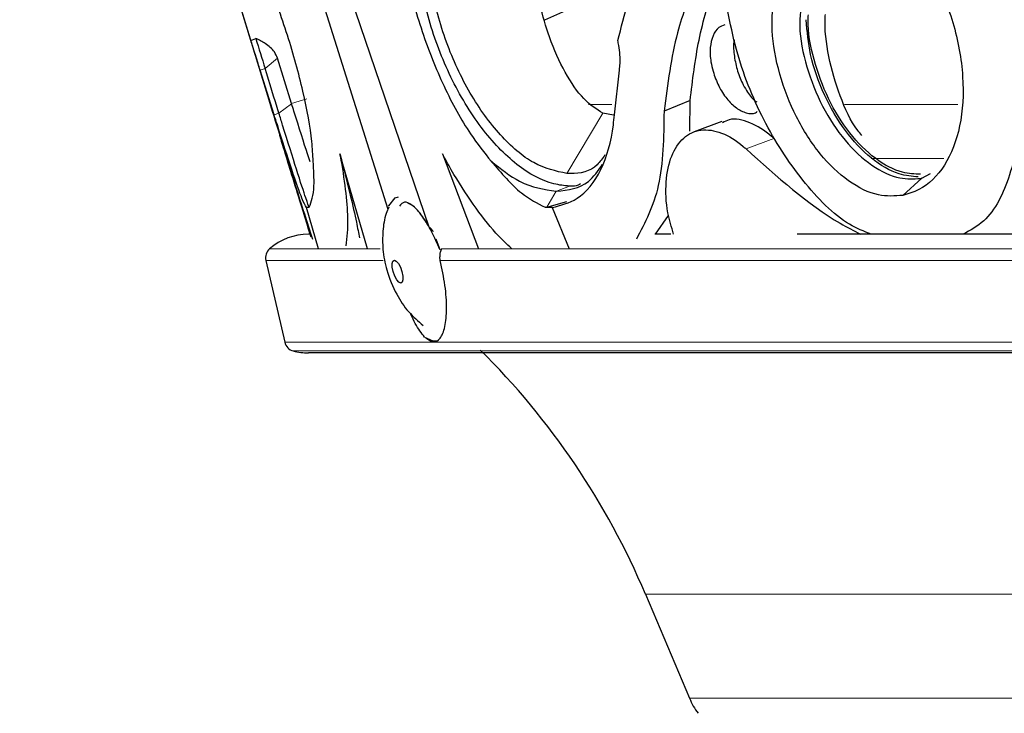
# Model space of a CAD drawing. Units: millimetres. Extents: x -163 to 686, y -656 to 538.
# Drawn here: x -161 to -119, y 87 to 116 of the extents above; entities that cross this region are included whole.
import ezdxf

# ---------------------------------------------------------------- set-up
doc = ezdxf.new("R2010")
doc.units = ezdxf.units.MM

msp = doc.modelspace()

# ---------------------------------------------------------------- linework, layer by layer
at = {"color": 7, "linetype": 'Continuous'}
for p, q in [((-160.686, 157.362), (-145.161, 108.191)), ((-143.424, 107.437), (-160.45, 157.362)), ((-151.707, 117.779), (-150.181, 112.797)), ((-136.388, 117.125), (-138.566, 116.155)), ((-150.937, 115.297), (-151.363, 116.673)), ((-150.937, 115.297), (-150.735, 115.387)), ((-149.225, 112.638), (-149.818, 114.552)), ((-149.96, 112.167), (-150.552, 114.053)), ((-135.617, 112.167), (-135.405, 114.053)), ((-150.18, 112.797), (-150.037, 112.326)), ((-149.221, 112.625), (-149.225, 112.638)), ((-132.424, 112.766), (-133.522, 112.326)), ((-132.442, 111.48), (-132.424, 112.766)), ((-135.656, 112.149), (-136.097, 112.231)), ((-131.081, 111.881), (-132.257, 111.444)), ((-149.576, 110.822), (-148.425, 107.063)), ((-146.024, 106.522), (-147.189, 110.523)), ((-142.867, 110.523), (-141.338, 106.522)), ((-122.659, 109.493), (-122.286, 109.69)), ((-122.72, 109.481), (-122.659, 109.493)), ((-138.068, 108.941), (-138.051, 108.941)), ((-138.47, 108.27), (-137.621, 108.515)), ((-148.497, 108.265), (-148.598, 108.255)), ((-148.083, 106.522), (-148.598, 108.255)), ((-148.48, 108.271), (-148.497, 108.265)), ((-138.484, 108.265), (-138.531, 108.271)), ((-138.531, 108.271), (-138.47, 108.27)), ((-138.24, 108.255), (-138.484, 108.265)), ((-138.24, 108.255), (-137.524, 106.522)), ((-133.882, 107.131), (-133.332, 107.929)), ((-148.446, 107.131), (-148.514, 107.131)), ((-133.232, 107.131), (-133.917, 107.131)), ((-105.998, 107.131), (-127.906, 107.131)), ((-150.309, 106.032), (-149.513, 102.585)), ((-142.959, 106.032), (-142.976, 106.182)), ((23.311, 102.131), (-148.514, 102.131)), ((-134.309, 91.969), (-132.452, 87.574))]:
    msp.add_line(p, q, dxfattribs=at)
at = {"color": 8, "linetype": 'Continuous', "lineweight": 18}
for p, q in [((-149.818, 114.552), (-150.344, 114.116)), ((-150.552, 114.053), (-150.344, 114.116)), ((-149.221, 112.625), (-149.757, 112.229)), ((-148.588, 112.833), (-149.225, 112.638)), ((-135.726, 112.605), (-136.713, 112.605)), ((-121.14, 112.605), (-125.915, 112.605)), ((-149.96, 112.167), (-149.757, 112.229)), ((-136.097, 112.231), (-137.62, 109.689)), ((-130.066, 110.729), (-128.889, 111.166)), ((-121.735, 110.328), (-124.796, 110.328)), ((-122.659, 109.493), (-123.462, 108.767)), ((-122.656, 109.507), (-122.72, 109.481)), ((-138.068, 108.941), (-138.47, 108.27)), ((-137.507, 109.158), (-138.051, 108.941)), ((-138.484, 108.265), (-138.47, 108.27)), ((-145.489, 106.522), (-150.149, 106.522)), ((18.291, 106.522), (-142.898, 106.522)), ((-145.361, 106.032), (-150.309, 106.032)), ((18.164, 106.032), (-142.959, 106.032)), ((24.279, 102.585), (-149.513, 102.585)), ((23.811, 102.215), (-149.154, 102.215)), ((62.862, 91.969), (-134.309, 91.969)), ((61.549, 87.574), (-132.452, 87.574))]:
    msp.add_line(p, q, dxfattribs=at)
at = {"color": 7, "linetype": 'Continuous', "flags": 128}
for points in [[(-149.757, 112.229), (-149.832, 112.471), (-149.906, 112.711), (-149.981, 112.95), (-150.054, 113.187), (-150.127, 113.422), (-150.2, 113.655), (-150.272, 113.887), (-150.344, 114.116)], [(-145.132, 108.315), (-145.126, 108.332), (-144.86, 108.673), (-144.71, 108.715)], [(-143.149, 106.937), (-143.102, 106.828), (-142.97, 106.496)], [(-144.572, 105.555), (-144.534, 105.372), (-144.53, 105.217), (-144.561, 105.113), (-144.621, 105.077), (-144.702, 105.113), (-144.792, 105.217), (-144.876, 105.372), (-144.942, 105.555), (-144.979, 105.738), (-144.983, 105.893), (-144.952, 105.997), (-144.892, 106.033), (-144.811, 105.997), (-144.721, 105.893), (-144.637, 105.738), (-144.572, 105.555)], [(-143.616, 102.8), (-143.268, 102.64), (-143.038, 102.652)]]:
    msp.add_lwpolyline(points, dxfattribs=at)
at = {"color": 7, "linetype": 'Continuous'}
for centre, radius, start, end in [((55.653, 178.227), 215.742, 196.93411, 197.28722), ((-148.514, 104.631), 2.5, 90, 130.8436), ((-149.822, 106.144), 0.5, 130.8436, 193), ((-149.026, 102.698), 0.5, 193, 255.1564), ((-148.514, 104.631), 2.5, 255.1564, 270), ((-163.785, 79.513), 32, 22.9072, 45.2867), ((-129.688, 88.742), 3, 202.9072, 216.8699)]:
    msp.add_arc(centre, radius, start, end, dxfattribs=at)
for points, knots in [([(-135.471, 115.297), (-135.189, 116.389), (-134.656, 118.455), (-133.288, 120.893), (-131.704, 122.626), (-129.917, 123.816), (-128.63, 124.189), (-127.98, 124.378)], [0, 0, 0, 0, 0.231047, 0.437006, 0.648931, 0.822691, 1, 1, 1, 1]), ([(-137.507, 109.158), (-137.727, 109.18), (-138.438, 109.251), (-139.736, 109.958), (-141.26, 111.539), (-142.564, 113.697), (-143.502, 116.159), (-143.977, 118.639), (-143.95, 120.891), (-143.386, 122.595), (-142.697, 123.546), (-142.14, 123.632), (-142.039, 123.647)], [0, 0, 0, 0, 0.052271, 0.168753, 0.285327, 0.401323, 0.516282, 0.630366, 0.744298, 0.858878, 0.974475, 1, 1, 1, 1]), ([(-137.62, 109.689), (-138.082, 109.791), (-139.006, 109.995), (-140.447, 111.235), (-141.739, 113.017), (-142.762, 115.214), (-143.396, 117.558), (-143.568, 119.783), (-143.254, 121.648), (-142.473, 122.891), (-141.544, 123.457), (-140.85, 123.296), (-140.621, 123.243)], [0, 0, 0, 0, 0.105026, 0.210024, 0.314616, 0.420325, 0.526768, 0.631919, 0.737951, 0.843921, 0.948395, 1, 1, 1, 1]), ([(-127.975, 122.144), (-127.532, 122.201), (-126.615, 122.317), (-125.033, 121.591), (-123.494, 120.219), (-122.185, 118.301), (-121.265, 116.063), (-120.845, 113.75), (-120.973, 111.627), (-121.631, 109.95), (-122.548, 109.042), (-123.232, 108.836), (-123.462, 108.767)], [0, 0, 0, 0, 0.098454, 0.203826, 0.309384, 0.415025, 0.521086, 0.627544, 0.733915, 0.840114, 0.946102, 1, 1, 1, 1]), ([(-127.878, 121.719), (-128.448, 121.474), (-129.603, 120.978), (-131.024, 119.633), (-132.175, 117.861), (-133.112, 115.493), (-133.375, 113.465), (-133.522, 112.326)], [0, 0, 0, 0, 0.185256, 0.375819, 0.562279, 0.754138, 1, 1, 1, 1]), ([(-148.312, 110.207), (-148.327, 110.476), (-148.373, 111.282), (-148.689, 113.071), (-149.353, 115.485), (-150.227, 117.883), (-150.917, 119.402), (-151.275, 120.103), (-151.312, 120.175)], [0, 0, 0, 0, 0.1128892, 0.3396942, 0.5567999, 0.7666098, 0.9761335, 1, 1, 1, 1]), ([(-144.58, 120.175), (-144.531, 119.498), (-144.431, 118.124), (-143.776, 115.69), (-142.835, 113.334), (-141.8, 111.449), (-141.101, 110.574), (-140.808, 110.207)], [0, 0, 0, 0, 0.211465, 0.42944, 0.639544, 0.84885, 1, 1, 1, 1]), ([(-132.424, 112.766), (-132.319, 113.631), (-132.105, 115.388), (-131.539, 117.291), (-131.009, 118.189), (-130.846, 118.464)], [0, 0, 0, 0, 0.402689, 0.817069, 1, 1, 1, 1]), ([(-123.462, 108.767), (-123.799, 108.743), (-124.528, 108.693), (-125.76, 109.303), (-126.974, 110.456), (-127.997, 112.045), (-128.702, 113.87), (-129.039, 115.705), (-128.933, 116.749), (-128.882, 117.248)], [0, 0, 0, 0, 0.126227, 0.273354, 0.420636, 0.56835, 0.716172, 0.864265, 1, 1, 1, 1]), ([(-136.097, 112.231), (-136.369, 112.4), (-136.913, 112.739), (-137.703, 113.904), (-138.348, 115.312), (-138.633, 116.342), (-138.759, 116.801)], [0, 0, 0, 0, 0.263306, 0.52646, 0.788894, 1, 1, 1, 1]), ([(-124.794, 107.131), (-125.098, 107.253), (-126.097, 107.654), (-127.726, 109.335), (-129.396, 111.888), (-130.418, 114.463), (-130.733, 116.027), (-130.845, 116.584)], [0, 0, 0, 0, 0.1095692, 0.3603052, 0.6110836, 0.861575, 1, 1, 1, 1]), ([(-127.768, 116.565), (-127.786, 116.344), (-127.846, 115.61), (-127.546, 114.174), (-126.889, 112.489), (-125.918, 111.022), (-124.773, 109.965), (-123.652, 109.434), (-123.002, 109.467), (-122.72, 109.481)], [0, 0, 0, 0, 0.069463, 0.230759, 0.392035, 0.55331, 0.714662, 0.876133, 1, 1, 1, 1]), ([(-122.706, 109.658), (-122.958, 109.668), (-123.575, 109.694), (-124.63, 110.256), (-125.725, 111.343), (-126.64, 112.817), (-127.238, 114.48), (-127.481, 115.729), (-127.443, 116.309), (-127.438, 116.385)], [0, 0, 0, 0, 0.117617, 0.288408, 0.459278, 0.630656, 0.802287, 0.973975, 1, 1, 1, 1]), ([(-125.179, 111.295), (-125.239, 111.364), (-125.613, 111.795), (-126.138, 112.962), (-126.618, 114.605), (-126.766, 115.811), (-126.723, 116.359), (-126.72, 116.399)], [0, 0, 0, 0, 0.058108, 0.361636, 0.667996, 0.975743, 1, 1, 1, 1]), ([(-130.965, 115.951), (-131.053, 115.923), (-131.261, 115.858), (-131.479, 115.518), (-131.595, 115.014), (-131.575, 114.476), (-131.491, 114.132), (-131.458, 113.999)], [0, 0, 0, 0, 0.168987, 0.398165, 0.627329, 0.856509, 1, 1, 1, 1]), ([(-122.805, 109.547), (-123.073, 109.572), (-123.72, 109.632), (-124.807, 110.27), (-125.916, 111.44), (-126.808, 112.977), (-127.402, 114.64), (-127.488, 115.686), (-127.528, 116.173)], [0, 0, 0, 0, 0.1266033, 0.3059202, 0.485275, 0.664557, 0.8436525, 1, 1, 1, 1]), ([(-150.552, 114.053), (-150.58, 114.142), (-150.678, 114.458), (-150.813, 114.892), (-150.916, 115.228), (-150.937, 115.297)], [0, 0, 0, 0, 0.236535, 0.843456, 1, 1, 1, 1]), ([(-149.818, 114.552), (-149.857, 114.642), (-149.964, 114.89), (-150.302, 115.166), (-150.598, 115.317), (-150.735, 115.387)], [0, 0, 0, 0, 0.2350193, 0.6463188, 1, 1, 1, 1]), ([(-135.405, 114.053), (-135.394, 114.142), (-135.356, 114.458), (-135.386, 114.892), (-135.457, 115.228), (-135.471, 115.297)], [0, 0, 0, 0, 0.236535, 0.843456, 1, 1, 1, 1]), ([(-130.563, 115.33), (-130.57, 115.295), (-130.611, 115.096), (-130.571, 114.628), (-130.439, 114.005), (-130.229, 113.479), (-130.063, 113.218), (-129.999, 113.116)], [0, 0, 0, 0, 0.055278, 0.3144, 0.574175, 0.835181, 1, 1, 1, 1]), ([(-131.458, 113.999), (-131.386, 113.789), (-131.241, 113.368), (-130.887, 112.825), (-130.477, 112.421), (-130.055, 112.225), (-129.743, 112.192), (-129.616, 112.287), (-129.592, 112.305)], [0, 0, 0, 0, 0.1911843, 0.382369, 0.5735428, 0.7647004, 0.9558554, 1, 1, 1, 1]), ([(-129.999, 113.116), (-129.889, 112.964), (-129.762, 112.788), (-129.626, 112.721), (-129.609, 112.712)], [0, 0, 0, 0, 0.871679, 1, 1, 1, 1]), ([(-148.441, 110.187), (-148.476, 110.293), (-148.636, 110.765), (-148.942, 111.731), (-149.189, 112.523), (-149.221, 112.625)], [0, 0, 0, 0, 0.200763, 0.897209, 1, 1, 1, 1]), ([(-150.037, 112.326), (-149.696, 111.216), (-149.033, 109.054), (-148.567, 107.618), (-148.34, 106.919)], [0, 0, 0, 0, 0.513346, 1, 1, 1, 1]), ([(-148.598, 108.255), (-148.651, 108.349), (-148.77, 108.562), (-149.189, 109.754), (-149.639, 111.149), (-149.914, 112.022), (-149.96, 112.167)], [0, 0, 0, 0, 0.266268, 0.602401, 0.934276, 1, 1, 1, 1]), ([(-148.48, 108.27), (-148.512, 108.346), (-148.578, 108.501), (-148.984, 109.757), (-149.426, 111.163), (-149.704, 112.06), (-149.757, 112.229)], [0, 0, 0, 0, 0.302874, 0.617976, 0.928435, 1, 1, 1, 1]), ([(-138.24, 108.255), (-137.876, 108.349), (-137.052, 108.562), (-136.114, 109.754), (-135.708, 111.149), (-135.63, 112.022), (-135.617, 112.167)], [0, 0, 0, 0, 0.266268, 0.602401, 0.934276, 1, 1, 1, 1]), ([(-133.522, 112.326), (-133.54, 111.216), (-133.574, 109.054), (-134.326, 107.618), (-134.691, 106.919)], [0, 0, 0, 0, 0.513346, 1, 1, 1, 1]), ([(-118.528, 112.253), (-118.528, 112.248), (-118.551, 111.302), (-118.859, 109.555), (-119.746, 107.764), (-120.614, 107.295), (-120.916, 107.131)], [0, 0, 0, 0, 0.001819, 0.395543, 0.789248, 1, 1, 1, 1]), ([(-128.889, 111.166), (-128.922, 111.196), (-129.252, 111.493), (-129.902, 111.882), (-130.637, 112.055), (-130.967, 111.877), (-131.059, 111.827)], [0, 0, 0, 0, 0.04464, 0.44445, 0.844306, 1, 1, 1, 1]), ([(-148.402, 107.01), (-148.506, 107.351), (-148.751, 108.15), (-149.129, 109.374), (-149.466, 110.462), (-149.674, 111.138), (-149.711, 111.267), (-149.721, 111.302)], [0, 0, 0, 0, 0.180864, 0.424423, 0.667979, 0.911524, 1, 1, 1, 1]), ([(-133.12, 107.131), (-133.21, 107.431), (-133.437, 108.191), (-133.474, 109.369), (-133.25, 110.481), (-132.732, 111.251), (-131.99, 111.594), (-131.103, 111.471), (-130.44, 111.064), (-130.104, 110.763), (-130.066, 110.729)], [0, 0, 0, 0, 0.096425, 0.243819, 0.39121, 0.538596, 0.685977, 0.833371, 0.980801, 1, 1, 1, 1]), ([(-147.189, 110.523), (-147.184, 110.495), (-147.004, 109.484), (-146.801, 107.893), (-146.895, 106.997), (-146.932, 106.637)], [0, 0, 0, 0, 0.017267, 0.605096, 1, 1, 1, 1]), ([(-147.189, 110.523), (-147.161, 110.415), (-146.876, 109.315), (-146.525, 107.868), (-146.402, 107.18), (-146.365, 106.976)], [0, 0, 0, 0, 0.07165, 0.7240598, 1, 1, 1, 1]), ([(-139.94, 106.522), (-140.163, 106.73), (-140.707, 107.237), (-141.569, 108.367), (-142.322, 109.532), (-142.742, 110.297), (-142.867, 110.523)], [0, 0, 0, 0, 0.222914, 0.543804, 0.864611, 1, 1, 1, 1]), ([(-136.012, 110.482), (-136.116, 110.331), (-136.482, 109.798), (-137.106, 109.674), (-137.571, 109.687), (-137.62, 109.689)], [0, 0, 0, 0, 0.26125, 0.9225199, 1, 1, 1, 1]), ([(-130.066, 110.729), (-128.762, 109.558), (-127.189, 108.146), (-125.528, 107.28), (-125.243, 107.131)], [0, 0, 0, 0, 0.828762, 1, 1, 1, 1]), ([(-148.48, 108.271), (-148.389, 108.511), (-148.237, 108.911), (-148.29, 109.836), (-148.312, 110.207)], [0, 0, 0, 0, 0.598583, 1, 1, 1, 1]), ([(-140.808, 110.207), (-140.381, 109.709), (-139.608, 108.805), (-138.865, 108.437), (-138.531, 108.271)], [0, 0, 0, 0, 0.551128, 1, 1, 1, 1]), ([(-140.808, 110.207), (-140.408, 109.891), (-139.482, 109.156), (-138.581, 109.019), (-138.068, 108.941)], [0, 0, 0, 0, 0.430833, 1, 1, 1, 1]), ([(-138.051, 108.941), (-137.567, 108.995), (-136.792, 109.083), (-136.308, 109.808), (-136.126, 110.08)], [0, 0, 0, 0, 0.623753, 1, 1, 1, 1]), ([(-137.048, 109.25), (-137.107, 109.217), (-137.247, 109.142), (-137.413, 109.152), (-137.507, 109.158)], [0, 0, 0, 0, 0.427103, 1, 1, 1, 1]), ([(-143.424, 107.437), (-143.541, 107.626), (-143.792, 108.03), (-144.162, 108.4), (-144.488, 108.541), (-144.615, 108.395), (-144.679, 108.321)], [0, 0, 0, 0, 0.226914, 0.48542, 0.74267, 1, 1, 1, 1]), ([(-142.975, 106.494), (-143.083, 106.746), (-143.31, 107.274), (-143.708, 107.909), (-144.07, 108.335), (-144.249, 108.403), (-144.323, 108.431)], [0, 0, 0, 0, 0.253994, 0.531765, 0.807588, 1, 1, 1, 1]), ([(-145.127, 108.274), (-145.165, 108.187), (-145.304, 107.867), (-145.391, 107.26), (-145.394, 106.458), (-145.22, 105.547), (-144.853, 104.647), (-144.329, 103.852), (-143.889, 103.472), (-143.675, 103.288)], [0, 0, 0, 0, 0.051063, 0.188307, 0.327894, 0.486815, 0.686305, 0.84799, 1, 1, 1, 1]), ([(-143.424, 107.437), (-143.394, 107.412), (-143.328, 107.357), (-143.276, 107.288), (-143.249, 107.251)], [0, 0, 0, 0, 0.459432, 1, 1, 1, 1]), ([(-142.898, 106.522), (-142.924, 106.474), (-142.967, 106.391), (-142.979, 106.259), (-142.976, 106.194), (-142.976, 106.182)], [0, 0, 0, 0, 0.540962, 0.920063, 1, 1, 1, 1]), ([(-143.616, 102.8), (-143.496, 102.713), (-143.248, 102.533), (-142.946, 102.696), (-142.741, 103.189), (-142.669, 103.977), (-142.731, 104.964), (-142.883, 105.676), (-142.959, 106.032)], [0, 0, 0, 0, 0.159534, 0.328836, 0.497055, 0.664718, 0.83252, 1, 1, 1, 1]), ([(-143.616, 102.8), (-143.681, 102.881), (-143.873, 103.124), (-144.082, 103.467), (-144.197, 103.778), (-144.199, 103.782)], [0, 0, 0, 0, 0.33451, 0.991415, 1, 1, 1, 1])]:
    msp.add_open_spline(points, degree=3, knots=knots, dxfattribs=at)

doc.saveas('drawing.dxf')
